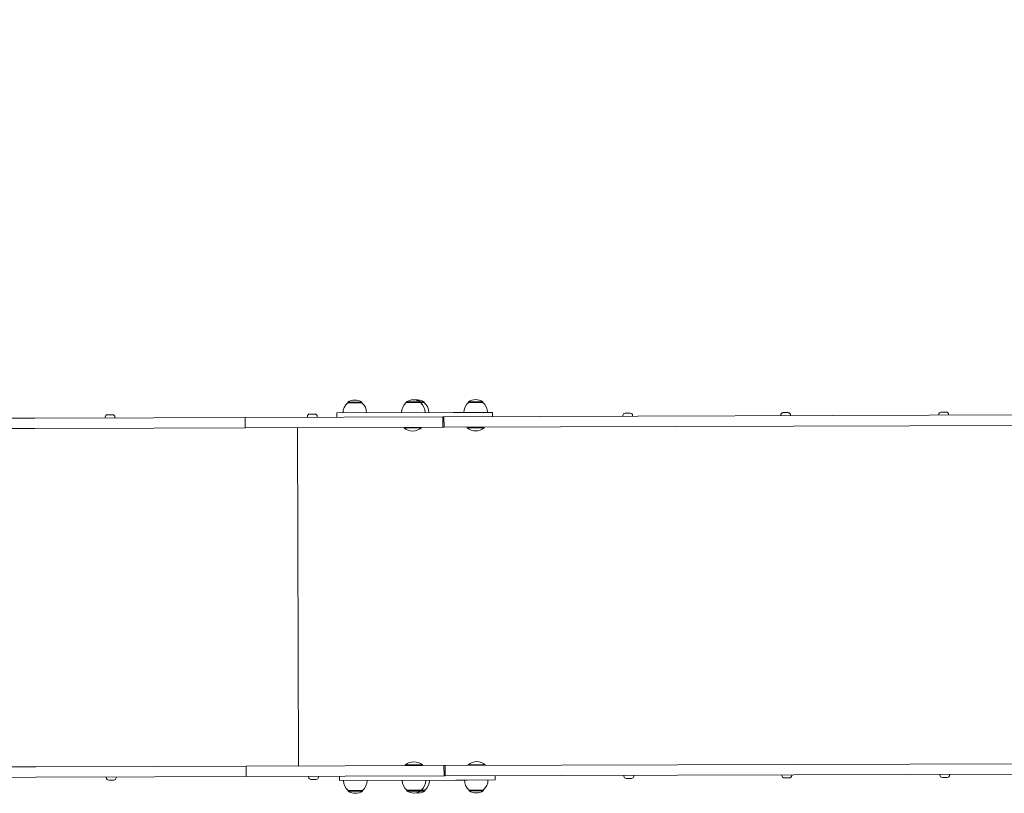
# Model space of a CAD drawing. Units: millimetres. Extents: x -671 to 15741, y 263 to 13099.
# Drawn here: x 11197 to 12611, y 5687 to 6799 of the extents above; entities that cross this region are included whole.
import ezdxf

# ---------------------------------------------------------------- set-up
doc = ezdxf.new("R2010")
doc.units = ezdxf.units.MM
doc.layers.add('Dimensions', color=7, linetype='Continuous')
doc.layers.add('Widoczne (ISO)', color=7, linetype='Continuous', lineweight=15)
doc.styles.get("Standard").update_dxf_attribs({"font": 'arial.ttf'})
doc.dimstyles.new('Leikkiset keinu', dxfattribs={"dimtxt": 150, "dimasz": 2.5, "dimexe": 0.06, "dimexo": 0.625, "dimtad": 0, "dimtih": 1, "dimtoh": 1, "dimdec": 0, "dimtxsty": 'Standard', "dimcen": 2.5, "dimadec": 0, "dimazin": 0, "dimtfac": 1, "dimtmove": 0, "dimatfit": 3, "dimfxl": 1, "dimarcsym": 0})

# ---------------------------------------------------------------- blocks, each defined once
blk = doc.blocks.new('*D13')
at = {"layer": 'Defpoints', "color": 0}
for p in [(15739.2, 11978.2), (296.4, 6264.2), (15739.2, 6242.6)]:
    blk.add_point(p, dxfattribs=at)
at = {"layer": 'Dimensions', "color": 0, "lineweight": -2}
for p, q in [((296.4, 6264.8), (296.4, 11978.3)), ((298.9, 11978.2), (7742.3, 11978.2)), ((15736.7, 11978.2), (8293.3, 11978.2)), ((15739.2, 6243.2), (15739.2, 11978.3))]:
    blk.add_line(p, q, dxfattribs=at)
at = {"layer": 'Dimensions', "color": 0}
for points in [[(298.9, 11978.6), (298.9, 11977.8), (296.4, 11978.2)], [(15736.7, 11977.8), (15736.7, 11978.6), (15739.2, 11978.2)]]:
    blk.add_solid(points, dxfattribs=at)
at = {"layer": 'Dimensions', "color": 0, "insert": (8017.8, 11978.2), "char_height": 150, "attachment_point": 5}
blk.add_mtext('15443', dxfattribs=at)
blk = doc.blocks.new('*D15')
at = {"layer": 'Defpoints', "color": 0}
for p in [(13867.3, 10487.6), (1891.4, 6263.2), (13867.3, 6234.7)]:
    blk.add_point(p, dxfattribs=at)
at = {"layer": 'Dimensions', "color": 0, "lineweight": -2}
for p, q in [((1891.4, 6263.8), (1891.4, 10487.7)), ((1893.9, 10487.6), (7603.9, 10487.6)), ((13864.8, 10487.6), (8154.9, 10487.6)), ((13867.3, 6235.3), (13867.3, 10487.7))]:
    blk.add_line(p, q, dxfattribs=at)
at = {"layer": 'Dimensions', "color": 0}
for points in [[(1893.9, 10488), (1893.9, 10487.2), (1891.4, 10487.6)], [(13864.8, 10487.2), (13864.8, 10488), (13867.3, 10487.6)]]:
    blk.add_solid(points, dxfattribs=at)
at = {"layer": 'Dimensions', "color": 0, "insert": (7879.4, 10487.6), "char_height": 150, "attachment_point": 5}
blk.add_mtext('11976', dxfattribs=at)

msp = doc.modelspace()

# ---------------------------------------------------------------- linework, layer by layer
at = {"layer": 'Widoczne (ISO)'}
for p, q in [((11688.3, 6249.4), (11667.8, 6249.3)), ((11667.8, 6248.3), (11667.8, 6249.3)), ((11669.8, 6248.3), (11667.8, 6248.3)), ((11669.8, 6248.3), (11672.8, 6248.3)), ((11688.3, 6248.4), (11672.8, 6248.3)), ((11688.3, 6248.4), (11688.3, 6249.4)), ((11772.3, 6249.6), (11751.8, 6249.6)), ((11751.8, 6248.6), (11751.8, 6249.6)), ((11772.3, 6248.6), (11751.8, 6248.6)), ((11777.8, 6249.6), (11772.3, 6249.6)), ((11772.3, 6248.6), (11772.3, 6249.6)), ((11777.8, 6248.6), (11772.3, 6248.6)), ((11777.8, 6248.6), (11777.8, 6249.6)), ((11861.8, 6249.9), (11841.3, 6249.8)), ((11841.3, 6248.8), (11841.3, 6249.8)), ((11861.8, 6248.9), (11841.3, 6248.8)), ((11861.8, 6248.9), (11861.8, 6249.9)), ((11106.3, 6226), (11218.1, 6226.4)), ((11389.1, 6226.9), (11218.1, 6226.4)), ((11319.4, 6227.8), (11319.4, 6226.7)), ((11322.7, 6231.1), (11330, 6231.1)), ((11333.4, 6227.8), (11333.4, 6226.7)), ((11389.1, 6226.9), (11520.3, 6227.3)), ((11520.3, 6227.3), (11804.6, 6228.2)), ((11520.3, 6212.3), (11520.3, 6227.3)), ((11610.1, 6228.7), (11610.1, 6227.6)), ((11613.4, 6232), (11620.7, 6232.1)), ((11624.1, 6228.7), (11624.1, 6227.7)), ((11652.3, 6233.7), (11819.3, 6234.3)), ((11652.3, 6233.7), (11652.4, 6227.7)), ((11804.7, 6213.2), (11804.6, 6228.2)), ((11806.2, 6228.2), (11804.6, 6228.2)), ((11806.2, 6228.2), (12940.7, 6231.8)), ((11806.3, 6213.2), (11806.2, 6228.2)), ((11835.9, 6234.3), (11819.3, 6234.3)), ((11835.9, 6234.3), (11875.9, 6234.5)), ((11875.9, 6234.5), (11875.9, 6228.5)), ((12063.1, 6230.1), (12063.1, 6229)), ((12066.5, 6233.5), (12073.8, 6233.5)), ((12077.1, 6230.1), (12077.1, 6229.1)), ((12290.1, 6230.8), (12290.1, 6229.8)), ((12293.4, 6234.2), (12300.7, 6234.2)), ((12304.1, 6230.8), (12304.1, 6229.8)), ((12517.1, 6231.5), (12517.1, 6230.5)), ((12520.5, 6234.9), (12527.8, 6234.9)), ((12531.1, 6231.6), (12531.1, 6230.5)), ((11218.2, 6211.4), (11106.3, 6211)), ((11218.2, 6211.4), (11389.2, 6211.9)), ((11520.3, 6212.3), (11389.2, 6211.9)), ((11804.7, 6213.2), (11520.3, 6212.3)), ((11597.3, 5726.6), (11595.8, 6212.6)), ((11749, 6212.2), (11749, 6213.1)), ((11773.6, 6212.2), (11749, 6212.2)), ((11773.6, 6212.2), (11773.6, 6213.1)), ((11806.3, 6213.2), (11804.7, 6213.2)), ((11806.3, 6213.2), (12940.7, 6216.8)), ((11839.4, 6212.4), (11839.4, 6213.3)), ((11864, 6212.5), (11839.4, 6212.4)), ((11864, 6212.5), (11864, 6213.4)), ((11807.8, 5727.2), (12942.2, 5730.8)), ((11107.9, 5725), (11219.7, 5725.4)), ((11390.7, 5725.9), (11219.7, 5725.4)), ((11390.7, 5725.9), (11521.8, 5726.3)), ((11521.8, 5726.3), (11806.2, 5727.2)), ((11521.9, 5711.3), (11521.8, 5726.3)), ((11750.5, 5728), (11775.2, 5728)), ((11750.5, 5728), (11750.5, 5727.1)), ((11775.2, 5728), (11775.2, 5727.1)), ((11806.3, 5712.2), (11806.2, 5727.2)), ((11807.8, 5727.2), (11806.2, 5727.2)), ((11807.9, 5712.2), (11807.8, 5727.2)), ((11807.9, 5712.2), (12942.3, 5715.8)), ((11840.9, 5728.2), (11865.5, 5728.3)), ((11840.9, 5728.2), (11840.9, 5727.3)), ((11865.5, 5728.3), (11865.5, 5727.4)), ((11107.9, 5710), (11219.7, 5710.4)), ((11390.7, 5710.9), (11219.7, 5710.4)), ((11321, 5709.7), (11321, 5710.7)), ((11331.7, 5706.3), (11324.4, 5706.3)), ((11335, 5709.7), (11335, 5710.7)), ((11390.7, 5710.9), (11521.9, 5711.3)), ((11521.9, 5711.3), (11806.3, 5712.2)), ((11611.7, 5710.6), (11611.7, 5711.6)), ((11622.4, 5707.3), (11615.1, 5707.2)), ((11625.7, 5710.6), (11625.7, 5711.7)), ((11656.1, 5705.8), (11656, 5711.8)), ((11823, 5706.3), (11656.1, 5705.8)), ((11807.9, 5712.2), (11806.3, 5712.2)), ((11823, 5706.3), (11839.6, 5706.3)), ((11879.7, 5706.5), (11839.6, 5706.3)), ((11879.7, 5706.5), (11879.6, 5712.5)), ((12064.8, 5712), (12064.8, 5713)), ((12075.4, 5708.7), (12068.1, 5708.7)), ((12078.8, 5712), (12078.8, 5713.1)), ((12291.7, 5712.7), (12291.7, 5713.8)), ((12302.4, 5709.4), (12295.1, 5709.4)), ((12305.7, 5712.8), (12305.7, 5713.8)), ((12518.8, 5713.4), (12518.8, 5714.5)), ((12529.4, 5710.1), (12522.1, 5710.1)), ((12532.8, 5713.5), (12532.8, 5714.5)), ((11668.7, 5691.3), (11689.2, 5691.4)), ((11668.7, 5691.3), (11668.7, 5690.3)), ((11668.7, 5690.3), (11689.2, 5690.4)), ((11689.2, 5691.4), (11689.2, 5690.4)), ((11752.7, 5691.6), (11773.2, 5691.6)), ((11752.7, 5691.6), (11752.7, 5690.6)), ((11752.7, 5690.6), (11773.2, 5690.6)), ((11773.2, 5691.6), (11778.7, 5691.6)), ((11773.2, 5691.6), (11773.2, 5690.6)), ((11773.2, 5690.6), (11778.7, 5690.6)), ((11778.7, 5691.6), (11778.7, 5690.6)), ((11842.2, 5691.8), (11862.7, 5691.9)), ((11842.2, 5691.8), (11842.2, 5690.8)), ((11842.2, 5690.8), (11862.7, 5690.9)), ((11862.7, 5691.9), (11862.7, 5690.9))]:
    msp.add_line(p, q, dxfattribs=at)
for centre, radius, start, end in [((11680, 6233.8), 18.9, 130.2547, 180.1802), ((11678.1, 6233.3), 19, 57.5525, 122.8079), ((11676.1, 6233.8), 18.9, 0.1802, 50.1058), ((11764, 6234.1), 18.9, 130.2547, 180.1802), ((11762.1, 6233.6), 19, 57.5525, 122.8079), ((11767.6, 6233.6), 19, 57.5525, 98.5472), ((11760.1, 6234.1), 18.9, 0.1802, 50.1058), ((11765.7, 6234.1), 18.9, 0.1802, 50.1058), ((11853.6, 6234.4), 18.9, 130.2547, 180.1802), ((11851.6, 6233.9), 19, 57.5525, 122.8079), ((11849.7, 6234.4), 18.9, 0.1802, 50.1058), ((11322.8, 6227.8), 3.35, 90.1802, 180.1802), ((11330.1, 6227.8), 3.35, 0.1802, 90.1802), ((11613.4, 6228.7), 3.35, 90.1802, 180.1802), ((11620.7, 6228.7), 3.35, 0.1802, 90.1802), ((12066.5, 6230.1), 3.35, 90.1802, 180.1802), ((12073.8, 6230.1), 3.35, 0.1802, 90.1802), ((12293.5, 6230.8), 3.35, 90.1802, 180.1802), ((12300.8, 6230.8), 3.35, 0.1802, 90.1802), ((12520.5, 6231.5), 3.35, 90.1802, 180.1802), ((12527.8, 6231.6), 3.35, 0.1802, 90.1802), ((11761.3, 6226.9), 19.2, 230.2446, 310.1159), ((11851.6, 6227.2), 19.2, 230.2446, 310.1159), ((11762.9, 5713.3), 19.2, 50.2446, 130.1159), ((11853.3, 5713.6), 19.2, 50.2446, 130.1159), ((11324.4, 5709.7), 3.35, 180.1802, 270.1802), ((11331.7, 5709.7), 3.35, 270.1802, 0.1802), ((11615.1, 5710.6), 3.35, 180.1802, 270.1802), ((11622.4, 5710.6), 3.35, 270.1802, 0.1802), ((11680.8, 5705.8), 18.9, 180.1802, 230.1058), ((11676.9, 5705.8), 18.9, 310.2547, 0.1802), ((11764.9, 5706.1), 18.9, 180.1802, 230.1058), ((11761, 5706.1), 18.9, 310.2547, 0.1802), ((11766.5, 5706.1), 18.9, 310.2547, 0.1802), ((11854.4, 5706.4), 18.9, 180.1802, 230.1058), ((11850.5, 5706.4), 18.9, 310.2547, 0.1802), ((12068.1, 5712), 3.35, 180.1802, 270.1802), ((12075.4, 5712), 3.35, 270.1802, 0.1802), ((12295.1, 5712.7), 3.35, 180.1802, 270.1802), ((12302.4, 5712.7), 3.35, 270.1802, 0.1802), ((12522.1, 5713.4), 3.35, 180.1802, 270.1802), ((12529.4, 5713.5), 3.35, 270.1802, 0.1802), ((11678.9, 5706.3), 19, 237.5525, 302.8079), ((11762.9, 5706.6), 19, 237.5525, 302.8079), ((11768.4, 5706.6), 19, 261.8133, 302.8079), ((11852.4, 5706.9), 19, 237.5525, 302.8079)]:
    msp.add_arc(centre, radius, start, end, dxfattribs=at)

# ---------------------------------------------------------------- dimensions: what is measured, and where the dimension line sits
at = {"layer": 'Dimensions'}
for base, p1, p2, picture, middle in [((15739.2, 11978.2), (296.4, 6264.2), (15739.2, 6242.6), '*D13', (8017.8, 11978.2)), ((13867.3, 10487.6), (1891.4, 6263.2), (13867.3, 6234.7), '*D15', (7879.4, 10487.6))]:
    dim = msp.add_linear_dim(base=base, p1=p1, p2=p2, dimstyle='Leikkiset keinu', override={"dimlfac": 1}, dxfattribs=at)
    dim.commit()
    dim.dimension.update_dxf_attribs({"geometry": picture, "text_midpoint": middle})

doc.saveas('drawing.dxf')
